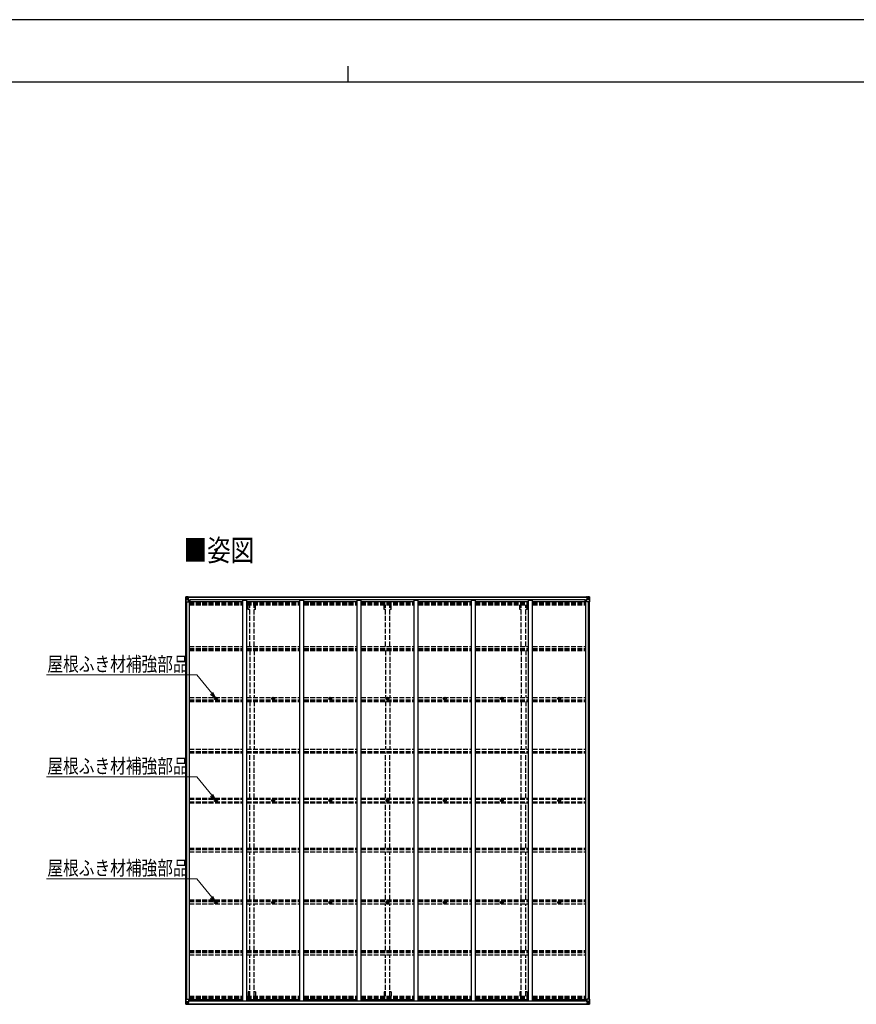
# Model space of a CAD drawing. Units: millimetres. Extents: x 0 to 33640, y 0 to 23760.
# Drawn here: x 12693 to 23167, y 11440 to 23760 of the extents above; entities that cross this region are included whole.
import ezdxf

# ---------------------------------------------------------------- set-up
doc = ezdxf.new("R2010")
doc.units = ezdxf.units.MM
doc.linetypes.add('YHIDDEN_1', pattern=[4, 3, -1])
for name, color, linetype, lineweight in [('USER1', 3, 'Continuous', 13), ('YKK_11', 7, 'Continuous', 30), ('YKK_13', 4, 'Continuous', 30), ('YKK_A1', 4, 'Continuous', 30), ('YKK_D', 6, 'Continuous', 13), ('YKK_ZWAK', 7, 'Continuous', 30)]:
    doc.layers.add(name, color=color, linetype=linetype, lineweight=lineweight)
doc.styles.add('text-b', font='extslim2.shx', dxfattribs={"width": 0.8, "bigfont": 'extfont2.shx'})

msp = doc.modelspace()

# ---------------------------------------------------------------- linework, layer by layer
at = {"layer": 'YKK_11'}
for p, q in [((14828, 16481), (14828, 16499)), ((19772, 16481), (19772, 16499)), ((14828, 11499), (14828, 11480)), ((19772, 11499), (19772, 11480))]:
    msp.add_line(p, q, dxfattribs=at)
at = {"layer": 'YKK_13'}
for p, q in [((14772, 16537), (14772, 16476)), ((14772, 16537), (14772, 16537)), ((14773, 16538), (14782, 16538)), ((14773, 16538), (14773, 16538)), ((14773, 16538), (14773, 16538)), ((14782, 16538), (14774, 16538)), ((14775, 16537), (14775, 16537)), ((14775, 16476), (14775, 16537)), ((14775, 16503), (14780, 16515)), ((14779, 16533), (14776, 16537)), ((14780, 16530), (14782, 16530)), ((14780, 16516), (14780, 16530)), ((14782, 16516), (14780, 16516)), ((14782, 16538), (14794, 16539)), ((14794, 16539), (14782, 16538)), ((14782, 16530), (14794, 16530)), ((14782, 16516), (14794, 16516)), ((14782, 16516), (14782, 16516)), ((14785, 16524), (14785, 16525)), ((14785, 16525), (14786, 16525)), ((14786, 16524), (14785, 16524)), ((14787, 16526), (14787, 16527)), ((14787, 16527), (14788, 16527)), ((14787, 16522), (14787, 16523)), ((14788, 16522), (14787, 16522)), ((14788, 16527), (14788, 16526)), ((14788, 16523), (14788, 16522)), ((14789, 16525), (14789, 16525)), ((14789, 16525), (14789, 16524)), ((14789, 16524), (14789, 16524)), ((14793, 16530), (14794, 16530)), ((14801, 16540), (14794, 16539)), ((14794, 16538), (14801, 16539)), ((14794, 16513), (14794, 16539)), ((14796, 16533), (14794, 16533)), ((14796, 16530), (14794, 16530)), ((14796, 16516), (14794, 16516)), ((14795, 16513), (14805, 16511)), ((14795, 16512), (14795, 16513)), ((14805, 16511), (14795, 16512)), ((14801, 16538), (14796, 16538)), ((14796, 16538), (14796, 16513)), ((14801, 16538), (14796, 16538)), ((14804, 16534), (14796, 16534)), ((14796, 16534), (14796, 16532)), ((14804, 16534), (14796, 16534)), ((14796, 16533), (14796, 16533)), ((14796, 16533), (14804, 16533)), ((14796, 16532), (14796, 16532)), ((14796, 16532), (14796, 16532)), ((14811, 16532), (14796, 16532)), ((14796, 16532), (14796, 16532)), ((14806, 16532), (14796, 16532)), ((14796, 16532), (14800, 16532)), ((14800, 16528), (14796, 16528)), ((14800, 16520), (14796, 16520)), ((14800, 16512), (14800, 16532)), ((14801, 16539), (14801, 16540)), ((14801, 16538), (14801, 16539)), ((14801, 16538), (14801, 16538)), ((14801, 16538), (14801, 16537)), ((14804, 16533), (14804, 16535)), ((14805, 16511), (14805, 16511)), ((14806, 16537), (14809, 16537)), ((14806, 16537), (14806, 16537)), ((14806, 16537), (14806, 16537)), ((14806, 16534), (14811, 16534)), ((14806, 16532), (14806, 16534)), ((14806, 16532), (14806, 16532)), ((14806, 16532), (14812, 16532)), ((14806, 16511), (14810, 16511)), ((14806, 16477), (14806, 16510)), ((14810, 16509), (14806, 16509)), ((14810, 16511), (14810, 16509)), ((14811, 16511), (14810, 16511)), ((14810, 16509), (14811, 16509)), ((14811, 16535), (14811, 16534)), ((14811, 16534), (14812, 16534)), ((14811, 16496), (14811, 16511)), ((14812, 16534), (14812, 16535)), ((14812, 16534), (14812, 16532)), ((14812, 16532), (14812, 16532)), ((19788, 16534), (19788, 16535)), ((19789, 16534), (19788, 16534)), ((19788, 16534), (19788, 16532)), ((19794, 16532), (19788, 16532)), ((19788, 16532), (19788, 16532)), ((19789, 16535), (19789, 16534)), ((19794, 16534), (19789, 16534)), ((19789, 16532), (19804, 16532)), ((19790, 16511), (19791, 16511)), ((19790, 16496), (19790, 16511)), ((19791, 16509), (19790, 16509)), ((19794, 16537), (19791, 16537)), ((19791, 16511), (19791, 16509)), ((19795, 16511), (19791, 16511)), ((19791, 16509), (19794, 16509)), ((19794, 16537), (19795, 16537)), ((19794, 16532), (19794, 16534)), ((19794, 16532), (19804, 16532)), ((19794, 16532), (19794, 16532)), ((19794, 16477), (19794, 16510)), ((19795, 16537), (19795, 16537)), ((19805, 16513), (19795, 16511)), ((19795, 16511), (19805, 16512)), ((19795, 16511), (19795, 16511)), ((19796, 16533), (19796, 16535)), ((19796, 16534), (19804, 16534)), ((19796, 16534), (19804, 16534)), ((19804, 16533), (19796, 16533)), ((19800, 16540), (19806, 16539)), ((19800, 16539), (19800, 16540)), ((19806, 16538), (19800, 16539)), ((19800, 16538), (19800, 16539)), ((19800, 16538), (19805, 16538)), ((19800, 16538), (19805, 16538)), ((19800, 16538), (19800, 16538)), ((19800, 16538), (19800, 16537)), ((19801, 16512), (19801, 16532)), ((19804, 16532), (19801, 16532)), ((19801, 16528), (19805, 16528)), ((19801, 16520), (19805, 16520)), ((19804, 16534), (19804, 16532)), ((19804, 16533), (19805, 16533)), ((19804, 16532), (19804, 16532)), ((19804, 16532), (19804, 16532)), ((19804, 16532), (19804, 16532)), ((19805, 16538), (19805, 16513)), ((19805, 16533), (19806, 16533)), ((19805, 16530), (19806, 16530)), ((19805, 16516), (19806, 16516)), ((19805, 16512), (19805, 16513)), ((19806, 16513), (19806, 16539)), ((19818, 16538), (19806, 16539)), ((19806, 16539), (19818, 16538)), ((19807, 16530), (19806, 16530)), ((19818, 16530), (19806, 16530)), ((19818, 16516), (19806, 16516)), ((19812, 16525), (19811, 16525)), ((19811, 16525), (19811, 16524)), ((19811, 16524), (19812, 16524)), ((19814, 16527), (19813, 16527)), ((19813, 16527), (19813, 16526)), ((19813, 16523), (19813, 16522)), ((19813, 16522), (19814, 16522)), ((19814, 16526), (19814, 16527)), ((19814, 16522), (19814, 16523)), ((19815, 16524), (19815, 16525)), ((19815, 16525), (19815, 16525)), ((19815, 16524), (19815, 16524)), ((19827, 16538), (19818, 16538)), ((19818, 16538), (19826, 16538)), ((19820, 16530), (19818, 16530)), ((19818, 16516), (19818, 16516)), ((19818, 16516), (19820, 16516)), ((19820, 16516), (19820, 16530)), ((19821, 16533), (19824, 16537)), ((19825, 16503), (19821, 16515)), ((19825, 16537), (19825, 16537)), ((19825, 16476), (19825, 16537)), ((19827, 16538), (19827, 16538)), ((19827, 16538), (19827, 16538)), ((19828, 16537), (19828, 16476)), ((19828, 16537), (19828, 16537)), ((14772, 16476), (14775, 16476)), ((14775, 16503), (14782, 16503)), ((14775, 16476), (14805, 16476)), ((14782, 16503), (14806, 16503)), ((14811, 16499), (14806, 16499)), ((19790, 16499), (19794, 16499)), ((19818, 16503), (19794, 16503)), ((19825, 16476), (19795, 16476)), ((19825, 16503), (19818, 16503)), ((19828, 16476), (19825, 16476)), ((15149, 15266), (15150, 15266)), ((15149, 15265), (15150, 15265)), ((15151, 15267), (15150, 15266)), ((15150, 15266), (15150, 15266)), ((15151, 15265), (15150, 15265)), ((15150, 15265), (15150, 15265)), ((15151, 15268), (15151, 15267)), ((15151, 15264), (15151, 15265)), ((15152, 15268), (15152, 15267)), ((15152, 15267), (15152, 15266)), ((15153, 15266), (15152, 15266)), ((15152, 15266), (15152, 15266)), ((15152, 15264), (15152, 15265)), ((15153, 15265), (15152, 15265)), ((15152, 15265), (15152, 15265)), ((15152, 15265), (15152, 15265)), ((15864, 15266), (15865, 15266)), ((15864, 15265), (15865, 15265)), ((15866, 15267), (15865, 15266)), ((15865, 15266), (15865, 15266)), ((15866, 15265), (15865, 15265)), ((15865, 15265), (15865, 15265)), ((15866, 15268), (15866, 15267)), ((15866, 15264), (15866, 15265)), ((15867, 15268), (15867, 15267)), ((15867, 15267), (15867, 15266)), ((15868, 15266), (15867, 15266)), ((15867, 15266), (15867, 15266)), ((15867, 15264), (15867, 15265)), ((15868, 15265), (15867, 15265)), ((15867, 15265), (15867, 15265)), ((15867, 15265), (15867, 15265)), ((16580, 15266), (16581, 15266)), ((16580, 15265), (16581, 15265)), ((16582, 15267), (16581, 15266)), ((16581, 15266), (16581, 15266)), ((16582, 15265), (16581, 15265)), ((16581, 15265), (16581, 15265)), ((16582, 15268), (16582, 15267)), ((16582, 15264), (16582, 15265)), ((16583, 15268), (16583, 15267)), ((16583, 15267), (16583, 15266)), ((16584, 15266), (16583, 15266)), ((16583, 15266), (16583, 15266)), ((16583, 15264), (16583, 15265)), ((16584, 15265), (16583, 15265)), ((16583, 15265), (16583, 15265)), ((16583, 15265), (16583, 15265)), ((17296, 15266), (17297, 15266)), ((17296, 15265), (17297, 15265)), ((17298, 15267), (17297, 15266)), ((17297, 15266), (17297, 15266)), ((17298, 15265), (17297, 15265)), ((17297, 15265), (17297, 15265)), ((17298, 15268), (17298, 15267)), ((17298, 15264), (17298, 15265)), ((17299, 15268), (17299, 15267)), ((17299, 15267), (17299, 15266)), ((17300, 15266), (17299, 15266)), ((17299, 15266), (17299, 15266)), ((17299, 15264), (17299, 15265)), ((17300, 15265), (17299, 15265)), ((17299, 15265), (17299, 15265)), ((17299, 15265), (17299, 15265)), ((18012, 15266), (18013, 15266)), ((18012, 15265), (18013, 15265)), ((18014, 15267), (18013, 15266)), ((18013, 15266), (18013, 15266)), ((18014, 15265), (18013, 15265)), ((18013, 15265), (18013, 15265)), ((18014, 15268), (18014, 15267)), ((18014, 15264), (18014, 15265)), ((18015, 15268), (18015, 15267)), ((18015, 15267), (18015, 15266)), ((18016, 15266), (18015, 15266)), ((18015, 15266), (18015, 15266)), ((18015, 15264), (18015, 15265)), ((18016, 15265), (18015, 15265)), ((18015, 15265), (18015, 15265)), ((18015, 15265), (18015, 15265)), ((18728, 15266), (18729, 15266)), ((18728, 15265), (18729, 15265)), ((18730, 15267), (18729, 15266)), ((18729, 15266), (18729, 15266)), ((18730, 15265), (18729, 15265)), ((18729, 15265), (18729, 15265)), ((18730, 15268), (18730, 15267)), ((18730, 15264), (18730, 15265)), ((18731, 15268), (18731, 15267)), ((18731, 15267), (18731, 15266)), ((18732, 15266), (18731, 15266)), ((18731, 15266), (18731, 15266)), ((18731, 15264), (18731, 15265)), ((18732, 15265), (18731, 15265)), ((18731, 15265), (18731, 15265)), ((18731, 15265), (18731, 15265)), ((19444, 15266), (19445, 15266)), ((19444, 15265), (19445, 15265)), ((19446, 15267), (19445, 15266)), ((19445, 15266), (19445, 15266)), ((19446, 15265), (19445, 15265)), ((19445, 15265), (19445, 15265)), ((19446, 15268), (19446, 15267)), ((19446, 15264), (19446, 15265)), ((19447, 15268), (19447, 15267)), ((19447, 15267), (19447, 15266)), ((19448, 15266), (19447, 15266)), ((19447, 15266), (19447, 15266)), ((19447, 15264), (19447, 15265)), ((19448, 15265), (19447, 15265)), ((19447, 15265), (19447, 15265)), ((19447, 15265), (19447, 15265)), ((15149, 13990), (15150, 13990)), ((15149, 13989), (15150, 13989)), ((15151, 13991), (15150, 13990)), ((15150, 13990), (15150, 13990)), ((15151, 13989), (15150, 13989)), ((15150, 13989), (15150, 13989)), ((15151, 13992), (15151, 13991)), ((15151, 13987), (15151, 13989)), ((15152, 13992), (15152, 13991)), ((15152, 13991), (15152, 13990)), ((15153, 13990), (15152, 13990)), ((15152, 13990), (15152, 13990)), ((15152, 13987), (15152, 13989)), ((15153, 13989), (15152, 13989)), ((15152, 13989), (15152, 13989)), ((15152, 13989), (15152, 13989)), ((15864, 13990), (15865, 13990)), ((15864, 13989), (15865, 13989)), ((15866, 13991), (15865, 13990)), ((15865, 13990), (15865, 13990)), ((15866, 13989), (15865, 13989)), ((15865, 13989), (15865, 13989)), ((15866, 13992), (15866, 13991)), ((15866, 13987), (15866, 13989)), ((15867, 13992), (15867, 13991)), ((15867, 13991), (15867, 13990)), ((15868, 13990), (15867, 13990)), ((15867, 13990), (15867, 13990)), ((15867, 13987), (15867, 13989)), ((15868, 13989), (15867, 13989)), ((15867, 13989), (15867, 13989)), ((15867, 13989), (15867, 13989)), ((16580, 13990), (16581, 13990)), ((16580, 13989), (16581, 13989)), ((16582, 13991), (16581, 13990)), ((16581, 13990), (16581, 13990)), ((16582, 13989), (16581, 13989)), ((16581, 13989), (16581, 13989)), ((16582, 13992), (16582, 13991)), ((16582, 13987), (16582, 13989)), ((16583, 13992), (16583, 13991)), ((16583, 13991), (16583, 13990)), ((16584, 13990), (16583, 13990)), ((16583, 13990), (16583, 13990)), ((16583, 13987), (16583, 13989)), ((16584, 13989), (16583, 13989)), ((16583, 13989), (16583, 13989)), ((16583, 13989), (16583, 13989)), ((17296, 13990), (17297, 13990)), ((17296, 13989), (17297, 13989)), ((17298, 13991), (17297, 13990)), ((17297, 13990), (17297, 13990)), ((17298, 13989), (17297, 13989)), ((17297, 13989), (17297, 13989)), ((17298, 13992), (17298, 13991)), ((17298, 13987), (17298, 13989)), ((17299, 13992), (17299, 13991)), ((17299, 13991), (17299, 13990)), ((17300, 13990), (17299, 13990)), ((17299, 13990), (17299, 13990)), ((17299, 13987), (17299, 13989)), ((17300, 13989), (17299, 13989)), ((17299, 13989), (17299, 13989)), ((17299, 13989), (17299, 13989)), ((18012, 13990), (18013, 13990)), ((18012, 13989), (18013, 13989)), ((18014, 13991), (18013, 13990)), ((18013, 13990), (18013, 13990)), ((18014, 13989), (18013, 13989)), ((18013, 13989), (18013, 13989)), ((18014, 13992), (18014, 13991)), ((18014, 13987), (18014, 13989)), ((18015, 13992), (18015, 13991)), ((18015, 13991), (18015, 13990)), ((18016, 13990), (18015, 13990)), ((18015, 13990), (18015, 13990)), ((18015, 13987), (18015, 13989)), ((18016, 13989), (18015, 13989)), ((18015, 13989), (18015, 13989)), ((18015, 13989), (18015, 13989)), ((18728, 13990), (18729, 13990)), ((18728, 13989), (18729, 13989)), ((18730, 13991), (18729, 13990)), ((18729, 13990), (18729, 13990)), ((18730, 13989), (18729, 13989)), ((18729, 13989), (18729, 13989)), ((18730, 13992), (18730, 13991)), ((18730, 13987), (18730, 13989)), ((18731, 13992), (18731, 13991)), ((18731, 13991), (18731, 13990)), ((18732, 13990), (18731, 13990)), ((18731, 13990), (18731, 13990)), ((18731, 13987), (18731, 13989)), ((18732, 13989), (18731, 13989)), ((18731, 13989), (18731, 13989)), ((18731, 13989), (18731, 13989)), ((19444, 13990), (19445, 13990)), ((19444, 13989), (19445, 13989)), ((19446, 13991), (19445, 13990)), ((19445, 13990), (19445, 13990)), ((19446, 13989), (19445, 13989)), ((19445, 13989), (19445, 13989)), ((19446, 13992), (19446, 13991)), ((19446, 13987), (19446, 13989)), ((19447, 13992), (19447, 13991)), ((19447, 13991), (19447, 13990)), ((19448, 13990), (19447, 13990)), ((19447, 13990), (19447, 13990)), ((19447, 13987), (19447, 13989)), ((19448, 13989), (19447, 13989)), ((19447, 13989), (19447, 13989)), ((19447, 13989), (19447, 13989)), ((15149, 12714), (15150, 12714)), ((15149, 12713), (15150, 12713)), ((15151, 12715), (15150, 12714)), ((15150, 12714), (15150, 12714)), ((15151, 12713), (15150, 12713)), ((15150, 12713), (15150, 12713)), ((15151, 12716), (15151, 12715)), ((15151, 12711), (15151, 12713)), ((15152, 12716), (15152, 12715)), ((15152, 12715), (15152, 12714)), ((15153, 12714), (15152, 12714)), ((15152, 12714), (15152, 12714)), ((15152, 12711), (15152, 12713)), ((15153, 12713), (15152, 12713)), ((15152, 12713), (15152, 12713)), ((15152, 12713), (15152, 12713)), ((15864, 12714), (15865, 12714)), ((15864, 12713), (15865, 12713)), ((15866, 12715), (15865, 12714)), ((15865, 12714), (15865, 12714)), ((15866, 12713), (15865, 12713)), ((15865, 12713), (15865, 12713)), ((15866, 12716), (15866, 12715)), ((15866, 12711), (15866, 12713)), ((15867, 12716), (15867, 12715)), ((15867, 12715), (15867, 12714)), ((15868, 12714), (15867, 12714)), ((15867, 12714), (15867, 12714)), ((15867, 12711), (15867, 12713)), ((15868, 12713), (15867, 12713)), ((15867, 12713), (15867, 12713)), ((15867, 12713), (15867, 12713)), ((16580, 12714), (16581, 12714)), ((16580, 12713), (16581, 12713)), ((16582, 12715), (16581, 12714)), ((16581, 12714), (16581, 12714)), ((16582, 12713), (16581, 12713)), ((16581, 12713), (16581, 12713)), ((16582, 12716), (16582, 12715)), ((16582, 12711), (16582, 12713)), ((16583, 12716), (16583, 12715)), ((16583, 12715), (16583, 12714)), ((16584, 12714), (16583, 12714)), ((16583, 12714), (16583, 12714)), ((16583, 12711), (16583, 12713)), ((16584, 12713), (16583, 12713)), ((16583, 12713), (16583, 12713)), ((16583, 12713), (16583, 12713)), ((17296, 12714), (17297, 12714)), ((17296, 12713), (17297, 12713)), ((17298, 12715), (17297, 12714)), ((17297, 12714), (17297, 12714)), ((17298, 12713), (17297, 12713)), ((17297, 12713), (17297, 12713)), ((17298, 12716), (17298, 12715)), ((17298, 12711), (17298, 12713)), ((17299, 12716), (17299, 12715)), ((17299, 12715), (17299, 12714)), ((17300, 12714), (17299, 12714)), ((17299, 12714), (17299, 12714)), ((17299, 12711), (17299, 12713)), ((17300, 12713), (17299, 12713)), ((17299, 12713), (17299, 12713)), ((17299, 12713), (17299, 12713)), ((18012, 12714), (18013, 12714)), ((18012, 12713), (18013, 12713)), ((18014, 12715), (18013, 12714)), ((18013, 12714), (18013, 12714)), ((18014, 12713), (18013, 12713)), ((18013, 12713), (18013, 12713)), ((18014, 12716), (18014, 12715)), ((18014, 12711), (18014, 12713)), ((18015, 12716), (18015, 12715)), ((18015, 12715), (18015, 12714)), ((18016, 12714), (18015, 12714)), ((18015, 12714), (18015, 12714)), ((18015, 12711), (18015, 12713)), ((18016, 12713), (18015, 12713)), ((18015, 12713), (18015, 12713)), ((18015, 12713), (18015, 12713)), ((18728, 12714), (18729, 12714)), ((18728, 12713), (18729, 12713)), ((18730, 12715), (18729, 12714)), ((18729, 12714), (18729, 12714)), ((18730, 12713), (18729, 12713)), ((18729, 12713), (18729, 12713)), ((18730, 12716), (18730, 12715)), ((18730, 12711), (18730, 12713)), ((18731, 12716), (18731, 12715)), ((18731, 12715), (18731, 12714)), ((18732, 12714), (18731, 12714)), ((18731, 12714), (18731, 12714)), ((18731, 12711), (18731, 12713)), ((18732, 12713), (18731, 12713)), ((18731, 12713), (18731, 12713)), ((18731, 12713), (18731, 12713)), ((19444, 12714), (19445, 12714)), ((19444, 12713), (19445, 12713)), ((19446, 12715), (19445, 12714)), ((19445, 12714), (19445, 12714)), ((19446, 12713), (19445, 12713)), ((19445, 12713), (19445, 12713)), ((19446, 12716), (19446, 12715)), ((19446, 12711), (19446, 12713)), ((19447, 12716), (19447, 12715)), ((19447, 12715), (19447, 12714)), ((19448, 12714), (19447, 12714)), ((19447, 12714), (19447, 12714)), ((19447, 12711), (19447, 12713)), ((19448, 12713), (19447, 12713)), ((19447, 12713), (19447, 12713)), ((19447, 12713), (19447, 12713)), ((14772, 11443), (14772, 11503)), ((14772, 11503), (14775, 11503)), ((14775, 11503), (14805, 11503)), ((14775, 11503), (14775, 11443)), ((14775, 11476), (14782, 11477)), ((14775, 11476), (14780, 11464)), ((14780, 11463), (14780, 11450)), ((14782, 11463), (14780, 11463)), ((14782, 11477), (14806, 11477)), ((14782, 11463), (14794, 11463)), ((14782, 11463), (14782, 11463)), ((14794, 11466), (14794, 11440)), ((14796, 11463), (14794, 11463)), ((14805, 11469), (14795, 11467)), ((14795, 11467), (14805, 11468)), ((14795, 11467), (14795, 11467)), ((14796, 11441), (14796, 11467)), ((14800, 11459), (14796, 11459)), ((14800, 11467), (14800, 11447)), ((14805, 11468), (14805, 11469)), ((14806, 11502), (14806, 11469)), ((14811, 11480), (14806, 11480)), ((14810, 11470), (14806, 11470)), ((14806, 11468), (14810, 11468)), ((14810, 11468), (14810, 11470)), ((14810, 11470), (14811, 11470)), ((14811, 11468), (14810, 11468)), ((14811, 11484), (14811, 11468)), ((19790, 11484), (19790, 11468)), ((19790, 11480), (19794, 11480)), ((19791, 11470), (19790, 11470)), ((19790, 11468), (19791, 11468)), ((19791, 11468), (19791, 11470)), ((19791, 11470), (19794, 11470)), ((19795, 11468), (19791, 11468)), ((19794, 11502), (19794, 11469)), ((19818, 11477), (19794, 11477)), ((19825, 11503), (19795, 11503)), ((19795, 11469), (19805, 11467)), ((19795, 11468), (19795, 11469)), ((19805, 11467), (19795, 11468)), ((19801, 11467), (19801, 11447)), ((19801, 11459), (19805, 11459)), ((19805, 11441), (19805, 11467)), ((19805, 11467), (19805, 11467)), ((19805, 11463), (19806, 11463)), ((19806, 11466), (19806, 11440)), ((19818, 11463), (19806, 11463)), ((19825, 11476), (19818, 11477)), ((19818, 11463), (19818, 11463)), ((19818, 11463), (19820, 11463)), ((19820, 11463), (19820, 11450)), ((19825, 11476), (19821, 11464)), ((19828, 11503), (19825, 11503)), ((19825, 11503), (19825, 11443)), ((19828, 11443), (19828, 11503)), ((14772, 11443), (14772, 11443)), ((14773, 11442), (14782, 11441)), ((14773, 11442), (14773, 11442)), ((14773, 11442), (14773, 11442)), ((14782, 11441), (14774, 11442)), ((14775, 11443), (14775, 11443)), ((14779, 11446), (14776, 11442)), ((14780, 11450), (14782, 11450)), ((14782, 11450), (14794, 11450)), ((14782, 11441), (14794, 11440)), ((14794, 11440), (14782, 11441)), ((14786, 11456), (14785, 11456)), ((14785, 11456), (14785, 11455)), ((14785, 11455), (14786, 11455)), ((14788, 11458), (14787, 11458)), ((14787, 11458), (14787, 11457)), ((14787, 11454), (14787, 11453)), ((14787, 11453), (14788, 11453)), ((14788, 11457), (14788, 11458)), ((14788, 11453), (14788, 11454)), ((14789, 11455), (14789, 11456)), ((14789, 11456), (14789, 11456)), ((14789, 11455), (14789, 11455)), ((14793, 11450), (14794, 11450)), ((14796, 11450), (14794, 11450)), ((14796, 11446), (14794, 11446)), ((14794, 11441), (14801, 11441)), ((14801, 11440), (14794, 11440)), ((14800, 11451), (14796, 11451)), ((14796, 11448), (14800, 11448)), ((14796, 11447), (14796, 11447)), ((14796, 11447), (14796, 11447)), ((14811, 11447), (14796, 11447)), ((14796, 11447), (14796, 11447)), ((14806, 11447), (14796, 11447)), ((14796, 11445), (14796, 11447)), ((14796, 11446), (14796, 11446)), ((14796, 11446), (14804, 11446)), ((14804, 11445), (14796, 11445)), ((14804, 11445), (14796, 11445)), ((14801, 11442), (14796, 11442)), ((14801, 11441), (14796, 11441)), ((14801, 11442), (14801, 11443)), ((14801, 11441), (14801, 11442)), ((14801, 11441), (14801, 11441)), ((14801, 11441), (14801, 11440)), ((14804, 11446), (14804, 11445)), ((14806, 11447), (14806, 11447)), ((14806, 11447), (14812, 11447)), ((14806, 11447), (14806, 11446)), ((14806, 11446), (14811, 11446)), ((14806, 11442), (14809, 11443)), ((14806, 11442), (14806, 11443)), ((14806, 11442), (14806, 11442)), ((14811, 11445), (14811, 11446)), ((14811, 11446), (14812, 11446)), ((14812, 11447), (14812, 11447)), ((14812, 11446), (14812, 11447)), ((14812, 11446), (14812, 11445)), ((19794, 11447), (19788, 11447)), ((19788, 11447), (19788, 11447)), ((19788, 11446), (19788, 11447)), ((19788, 11446), (19788, 11445)), ((19789, 11446), (19788, 11446)), ((19789, 11447), (19804, 11447)), ((19789, 11445), (19789, 11446)), ((19794, 11446), (19789, 11446)), ((19794, 11442), (19791, 11443)), ((19794, 11447), (19804, 11447)), ((19794, 11447), (19794, 11447)), ((19794, 11447), (19794, 11446)), ((19794, 11442), (19795, 11442)), ((19795, 11442), (19795, 11443)), ((19804, 11446), (19796, 11446)), ((19796, 11446), (19796, 11445)), ((19796, 11445), (19804, 11445)), ((19796, 11445), (19804, 11445)), ((19800, 11442), (19800, 11443)), ((19800, 11442), (19805, 11442)), ((19800, 11441), (19800, 11442)), ((19806, 11441), (19800, 11441)), ((19800, 11441), (19800, 11441)), ((19800, 11441), (19805, 11441)), ((19800, 11441), (19800, 11440)), ((19800, 11440), (19806, 11440)), ((19801, 11451), (19805, 11451)), ((19804, 11448), (19801, 11448)), ((19804, 11447), (19804, 11447)), ((19804, 11447), (19804, 11447)), ((19804, 11447), (19804, 11447)), ((19804, 11445), (19804, 11447)), ((19804, 11446), (19805, 11446)), ((19805, 11450), (19806, 11450)), ((19805, 11446), (19806, 11446)), ((19807, 11450), (19806, 11450)), ((19818, 11450), (19806, 11450)), ((19818, 11441), (19806, 11440)), ((19806, 11440), (19818, 11441)), ((19811, 11455), (19811, 11456)), ((19811, 11456), (19812, 11456)), ((19812, 11455), (19811, 11455)), ((19813, 11458), (19814, 11458)), ((19813, 11457), (19813, 11458)), ((19813, 11453), (19813, 11454)), ((19814, 11453), (19813, 11453)), ((19814, 11458), (19814, 11457)), ((19814, 11454), (19814, 11453)), ((19815, 11456), (19815, 11456)), ((19815, 11456), (19815, 11455)), ((19815, 11455), (19815, 11455)), ((19820, 11450), (19818, 11450)), ((19827, 11442), (19818, 11441)), ((19818, 11441), (19826, 11442)), ((19821, 11446), (19824, 11442)), ((19825, 11443), (19825, 11443)), ((19827, 11442), (19827, 11442)), ((19827, 11442), (19827, 11442)), ((19828, 11443), (19828, 11443))]:
    msp.add_line(p, q, dxfattribs=at)
for centre, radius in [((14787, 16524), 5.3), ((19813, 16524), 5.3), ((15151, 15266), 17), ((15866, 15266), 17), ((16582, 15266), 17), ((17298, 15266), 17), ((18014, 15266), 17), ((18730, 15266), 17), ((19446, 15266), 17), ((15151, 15266), 4), ((15866, 15266), 4), ((16582, 15266), 4), ((17298, 15266), 4), ((18014, 15266), 4), ((18730, 15266), 4), ((19446, 15266), 4), ((15151, 13990), 17), ((15151, 13990), 4), ((15866, 13990), 17), ((15866, 13990), 4), ((16582, 13990), 17), ((16582, 13990), 4), ((17298, 13990), 17), ((17298, 13990), 4), ((18014, 13990), 17), ((18014, 13990), 4), ((18730, 13990), 17), ((18730, 13990), 4), ((19446, 13990), 17), ((19446, 13990), 4), ((15151, 12714), 17), ((15151, 12714), 4), ((15866, 12714), 17), ((15866, 12714), 4), ((16582, 12714), 17), ((16582, 12714), 4), ((17298, 12714), 17), ((17298, 12714), 4), ((18014, 12714), 17), ((18014, 12714), 4), ((18730, 12714), 17), ((18730, 12714), 4), ((19446, 12714), 17), ((19446, 12714), 4), ((14787, 11455), 5.3), ((19813, 11455), 5.3)]:
    msp.add_circle(centre, radius, dxfattribs=at)
for centre, radius, start, end in [((14773, 16537), 0.999, 93.4424, 179.9508), ((14773, 16537), 1, 93.5002, 180.0008), ((14773, 16537), 0.999, 93.4424, 179.9508), ((14774, 16550), 12.7, 269.2447, 275.1031), ((14776, 16537), 1.28, 131.1783, 182.459), ((14786, 16526), 0.96, 270, 0), ((14786, 16523), 0.96, 0, 90), ((14789, 16526), 0.96, 180, 270), ((14789, 16523), 0.96, 90, 180), ((14795, 16514), 0.937, 182.3221, 263.2677), ((14795, 16513), 0.937, 182.3221, 263.2677), ((14796, 16535), 0.5, 180.0011, 270.0011), ((14796, 16535), 0.5, 179.998, 269.9969), ((14796, 16531), 0.513, 91.8803, 181.0471), ((14796, 16532), 0.5, 90.529, 180.0446), ((14805, 16510), 0.937, 2.3221, 83.2677), ((14805, 16510), 0.937, 2.3221, 83.2677), ((14811, 16540), 7.69, 268.97, 276.4343), ((19789, 16540), 7.69, 263.5657, 271.03), ((19795, 16510), 0.937, 96.7323, 177.6779), ((19795, 16510), 0.937, 96.7323, 177.6779), ((19804, 16535), 0.5, 269.9989, 359.9989), ((19804, 16535), 0.5, 270.0031, 0.002), ((19804, 16531), 0.513, 358.9529, 88.1197), ((19804, 16532), 0.5, 359.9554, 89.471), ((19805, 16514), 0.937, 276.7323, 357.6779), ((19805, 16513), 0.937, 276.7323, 357.6779), ((19812, 16526), 0.96, 270, 0), ((19812, 16523), 0.96, 0, 90), ((19815, 16526), 0.96, 180, 270), ((19815, 16523), 0.96, 90, 180), ((19824, 16537), 1.28, 357.541, 48.8217), ((19826, 16550), 12.7, 264.8969, 270.7553), ((19827, 16537), 0.999, 0.0492, 86.5576), ((19827, 16537), 1, 359.9992, 86.4998), ((19827, 16537), 0.999, 0.0492, 86.5576), ((14805, 16477), 1, 270, 0), ((19795, 16477), 1, 180, 270), ((15151, 15266), 2.3, 167.4441, 192.5559), ((15151, 15266), 2.3, 77.4441, 102.5559), ((15151, 15266), 2.3, 257.4441, 282.5559), ((15151, 15266), 2.3, 347.4441, 12.5559), ((15866, 15266), 2.3, 167.4441, 192.5559), ((15866, 15266), 2.3, 77.4441, 102.5559), ((15866, 15266), 2.3, 257.4441, 282.5559), ((15866, 15266), 2.3, 347.4441, 12.5559), ((16582, 15266), 2.3, 167.4441, 192.5559), ((16582, 15266), 2.3, 77.4441, 102.5559), ((16582, 15266), 2.3, 257.4441, 282.5559), ((16582, 15266), 2.3, 347.4441, 12.5559), ((17298, 15266), 2.3, 167.4441, 192.5559), ((17298, 15266), 2.3, 77.4441, 102.5559), ((17298, 15266), 2.3, 257.4441, 282.5559), ((17298, 15266), 2.3, 347.4441, 12.5559), ((18014, 15266), 2.3, 167.4441, 192.5559), ((18014, 15266), 2.3, 77.4441, 102.5559), ((18014, 15266), 2.3, 257.4441, 282.5559), ((18014, 15266), 2.3, 347.4441, 12.5559), ((18730, 15266), 2.3, 167.4441, 192.5559), ((18730, 15266), 2.3, 77.4441, 102.5559), ((18730, 15266), 2.3, 257.4441, 282.5559), ((18730, 15266), 2.3, 347.4441, 12.5559), ((19446, 15266), 2.3, 167.4441, 192.5559), ((19446, 15266), 2.3, 77.4441, 102.5559), ((19446, 15266), 2.3, 257.4441, 282.5559), ((19446, 15266), 2.3, 347.4441, 12.5559), ((15151, 13990), 2.3, 167.4441, 192.5559), ((15151, 13990), 2.3, 77.4441, 102.5559), ((15151, 13990), 2.3, 257.4441, 282.5559), ((15151, 13990), 2.3, 347.4441, 12.5559), ((15866, 13990), 2.3, 167.4441, 192.5559), ((15866, 13990), 2.3, 77.4441, 102.5559), ((15866, 13990), 2.3, 257.4441, 282.5559), ((15866, 13990), 2.3, 347.4441, 12.5559), ((16582, 13990), 2.3, 167.4441, 192.5559), ((16582, 13990), 2.3, 77.4441, 102.5559), ((16582, 13990), 2.3, 257.4441, 282.5559), ((16582, 13990), 2.3, 347.4441, 12.5559), ((17298, 13990), 2.3, 167.4441, 192.5559), ((17298, 13990), 2.3, 77.4441, 102.5559), ((17298, 13990), 2.3, 257.4441, 282.5559), ((17298, 13990), 2.3, 347.4441, 12.5559), ((18014, 13990), 2.3, 167.4441, 192.5559), ((18014, 13990), 2.3, 77.4441, 102.5559), ((18014, 13990), 2.3, 257.4441, 282.5559), ((18014, 13990), 2.3, 347.4441, 12.5559), ((18730, 13990), 2.3, 167.4441, 192.5559), ((18730, 13990), 2.3, 77.4441, 102.5559), ((18730, 13990), 2.3, 257.4441, 282.5559), ((18730, 13990), 2.3, 347.4441, 12.5559), ((19446, 13990), 2.3, 167.4441, 192.5559), ((19446, 13990), 2.3, 77.4441, 102.5559), ((19446, 13990), 2.3, 257.4441, 282.5559), ((19446, 13990), 2.3, 347.4441, 12.5559), ((15151, 12714), 2.3, 167.4441, 192.5559), ((15151, 12714), 2.3, 77.4441, 102.5559), ((15151, 12714), 2.3, 257.4441, 282.5559), ((15151, 12714), 2.3, 347.4441, 12.5559), ((15866, 12714), 2.3, 167.4441, 192.5559), ((15866, 12714), 2.3, 77.4441, 102.5559), ((15866, 12714), 2.3, 257.4441, 282.5559), ((15866, 12714), 2.3, 347.4441, 12.5559), ((16582, 12714), 2.3, 167.4441, 192.5559), ((16582, 12714), 2.3, 77.4441, 102.5559), ((16582, 12714), 2.3, 257.4441, 282.5559), ((16582, 12714), 2.3, 347.4441, 12.5559), ((17298, 12714), 2.3, 167.4441, 192.5559), ((17298, 12714), 2.3, 77.4441, 102.5559), ((17298, 12714), 2.3, 257.4441, 282.5559), ((17298, 12714), 2.3, 347.4441, 12.5559), ((18014, 12714), 2.3, 167.4441, 192.5559), ((18014, 12714), 2.3, 77.4441, 102.5559), ((18014, 12714), 2.3, 257.4441, 282.5559), ((18014, 12714), 2.3, 347.4441, 12.5559), ((18730, 12714), 2.3, 167.4441, 192.5559), ((18730, 12714), 2.3, 77.4441, 102.5559), ((18730, 12714), 2.3, 257.4441, 282.5559), ((18730, 12714), 2.3, 347.4441, 12.5559), ((19446, 12714), 2.3, 167.4441, 192.5559), ((19446, 12714), 2.3, 77.4441, 102.5559), ((19446, 12714), 2.3, 257.4441, 282.5559), ((19446, 12714), 2.3, 347.4441, 12.5559), ((14795, 11466), 0.937, 96.7323, 177.6779), ((14795, 11466), 0.937, 96.7323, 177.6779), ((14805, 11502), 1, 0, 90), ((14805, 11470), 0.937, 276.7323, 357.6779), ((14805, 11469), 0.937, 276.7323, 357.6779), ((19795, 11502), 1, 90, 180), ((19795, 11470), 0.937, 182.3221, 263.2677), ((19795, 11469), 0.937, 182.3221, 263.2677), ((19805, 11466), 0.937, 2.3221, 83.2677), ((19805, 11466), 0.937, 2.3221, 83.2677), ((14773, 11443), 0.999, 180.0492, 266.5576), ((14773, 11443), 1, 179.9992, 266.4998), ((14773, 11443), 0.999, 180.0492, 266.5576), ((14774, 11429), 12.7, 84.8969, 90.7553), ((14776, 11443), 1.28, 177.541, 228.8217), ((14786, 11457), 0.96, 270, 0), ((14786, 11454), 0.96, 0, 90), ((14789, 11457), 0.96, 180, 270), ((14789, 11454), 0.96, 90, 180), ((14796, 11448), 0.513, 178.9529, 268.1197), ((14796, 11448), 0.5, 179.9554, 269.471), ((14796, 11445), 0.5, 89.9989, 179.9989), ((14796, 11445), 0.5, 90.0031, 180.002), ((14811, 11440), 7.69, 83.5657, 91.03), ((19789, 11440), 7.69, 88.97, 96.4343), ((19804, 11448), 0.513, 271.8803, 1.0471), ((19804, 11448), 0.5, 270.529, 0.0446), ((19804, 11445), 0.5, 0.0011, 90.0011), ((19804, 11445), 0.5, 359.998, 89.9969), ((19812, 11457), 0.96, 270, 0), ((19812, 11454), 0.96, 0, 90), ((19815, 11457), 0.96, 180, 270), ((19815, 11454), 0.96, 90, 180), ((19824, 11443), 1.28, 311.1783, 2.459), ((19826, 11429), 12.7, 89.2447, 95.1031), ((19827, 11443), 0.999, 273.4424, 359.9508), ((19827, 11443), 1, 273.5002, 0.0008), ((19827, 11443), 0.999, 273.4424, 359.9508)]:
    msp.add_arc(centre, radius, start, end, dxfattribs=at)
at = {"layer": 'YKK_13', "extrusion": (0, 0, -1)}
for centre, major_axis, ratio, start_param, end_param in [((14775, 16538), (2, 0.12), 0.060933, 2.071256, 3.14534), ((14974, 16550), (201, 12), 0.060933, 3.14534, 3.145839), ((14775, 16535), (-0.02, 3), 0.466854, 0.125683, 0.759696), ((14777, 16530), (0.03, 5), 0.573921, 0.767272, 1.551125), ((14778, 16516), (0, 3), 0.468246, 1.577288, 2.012794), ((14700, 16530), (81.7, 0), 0.061163, 6.282413, 6.283185), ((14776, 16505), (0.85, 2.32), 0.403757, 3.00878, 3.974439), ((19822, 11463), (0, -3), 0.468246, 1.577288, 2.012794), ((19824, 11474), (-0.85, -2.32), 0.403757, 3.00878, 3.974439), ((19900, 11450), (-81.7, 0), 0.061163, 6.282413, 6.283185), ((19823, 11450), (-0.03, -5), 0.573921, 0.767272, 1.551125), ((19825, 11445), (0.02, -3), 0.466854, 0.125683, 0.759696), ((19825, 11441), (-2, -0.12), 0.060933, 2.071256, 3.14534), ((19626, 11429), (-201, -12), 0.060933, 3.14534, 3.145839)]:
    msp.add_ellipse(centre, major_axis=major_axis, ratio=ratio, start_param=start_param, end_param=end_param, dxfattribs=at)
at = {"layer": 'YKK_13'}
for centre, major_axis, ratio, start_param, end_param in [((19900, 16530), (-81.7, 0), 0.061163, 6.282413, 6.283185), ((19823, 16530), (-0.03, 5), 0.573921, 0.767272, 1.551125), ((19822, 16516), (0, 3), 0.468246, 1.577288, 2.012794), ((19825, 16535), (0.02, 3), 0.466854, 0.125683, 0.759696), ((19825, 16538), (-2, 0.12), 0.060933, 2.071256, 3.14534), ((19626, 16550), (-201, 12), 0.060933, 3.14534, 3.145839), ((19824, 16505), (-0.85, 2.32), 0.403757, 3.00878, 3.974439), ((14776, 11474), (0.85, -2.32), 0.403757, 3.00878, 3.974439), ((14778, 11463), (0, -3), 0.468246, 1.577288, 2.012794), ((14775, 11441), (2, -0.12), 0.060933, 2.071256, 3.14534), ((14974, 11429), (201, -12), 0.060933, 3.14534, 3.145839), ((14775, 11445), (-0.02, -3), 0.466854, 0.125683, 0.759696), ((14777, 11450), (0.03, -5), 0.573921, 0.767272, 1.551125), ((14700, 11450), (81.7, 0), 0.061163, 6.282413, 6.283185)]:
    msp.add_ellipse(centre, major_axis=major_axis, ratio=ratio, start_param=start_param, end_param=end_param, dxfattribs=at)
at = {"layer": 'YKK_A1'}
for p, q in [((14796, 16537), (19805, 16537)), ((14796, 16535), (19805, 16535)), ((14774, 11503), (14774, 16476)), ((14784, 11503), (14784, 16476)), ((14819, 16496), (14806, 16496)), ((14819, 11484), (14819, 16496)), ((14819, 16481), (15485, 16481)), ((19772, 16499), (14828, 16499)), ((15485, 11484), (15485, 16496)), ((15485, 16496), (15535, 16496)), ((15535, 11484), (15535, 16496)), ((15535, 16481), (16201, 16481)), ((16201, 11484), (16201, 16496)), ((16201, 16496), (16251, 16496)), ((16251, 11484), (16251, 16496)), ((16251, 16481), (16917, 16481)), ((16917, 11484), (16917, 16496)), ((16917, 16496), (16967, 16496)), ((16967, 11484), (16967, 16496)), ((16967, 16481), (17633, 16481)), ((17633, 11484), (17633, 16496)), ((17633, 16496), (17683, 16496)), ((17683, 11484), (17683, 16496)), ((17683, 16481), (18349, 16481)), ((18349, 11484), (18349, 16496)), ((18349, 16496), (18399, 16496)), ((18399, 11484), (18399, 16496)), ((18399, 16481), (19065, 16481)), ((19065, 11484), (19065, 16496)), ((19065, 16496), (19115, 16496)), ((19115, 11484), (19115, 16496)), ((19115, 16481), (19781, 16481)), ((19781, 11484), (19781, 16496)), ((19794, 16496), (19781, 16496)), ((19816, 11503), (19816, 16476)), ((19826, 11503), (19826, 16476)), ((14819, 11484), (14806, 11484)), ((14819, 11499), (15485, 11499)), ((19772, 11480), (14828, 11480)), ((15485, 11484), (15535, 11484)), ((15535, 11499), (16201, 11499)), ((16201, 11484), (16251, 11484)), ((16251, 11499), (16917, 11499)), ((16917, 11484), (16967, 11484)), ((16967, 11499), (17633, 11499)), ((17633, 11484), (17683, 11484)), ((17683, 11499), (18349, 11499)), ((18349, 11484), (18399, 11484)), ((18399, 11499), (19065, 11499)), ((19065, 11484), (19115, 11484)), ((19115, 11499), (19781, 11499)), ((19794, 11484), (19781, 11484)), ((14796, 11445), (19805, 11445)), ((14796, 11443), (19805, 11443))]:
    msp.add_line(p, q, dxfattribs=at)
at = {"layer": 'YKK_A1', "linetype": 'YHIDDEN_1', "ltscale": 20}
for p, q in [((14819, 16465), (15485, 16465)), ((14819, 16461), (15485, 16461)), ((14819, 16450), (15485, 16450)), ((14819, 16437), (15485, 16437)), ((15535, 16465), (16201, 16465)), ((15535, 16461), (16201, 16461)), ((15535, 16450), (16201, 16450)), ((15535, 16437), (16201, 16437)), ((15555, 16382), (15555, 16437)), ((15573, 15919), (15573, 16437)), ((15628, 15919), (15628, 16437)), ((15645, 16382), (15645, 16437)), ((16251, 16465), (16917, 16465)), ((16251, 16461), (16917, 16461)), ((16251, 16450), (16917, 16450)), ((16251, 16437), (16917, 16437)), ((16967, 16465), (17633, 16465)), ((16967, 16461), (17633, 16461)), ((16967, 16450), (17633, 16450)), ((16967, 16437), (17633, 16437)), ((17255, 16382), (17255, 16437)), ((17273, 15919), (17273, 16437)), ((17328, 15919), (17328, 16437)), ((17345, 16382), (17345, 16437)), ((17683, 16465), (18349, 16465)), ((17683, 16461), (18349, 16461)), ((17683, 16450), (18349, 16450)), ((17683, 16437), (18349, 16437)), ((18399, 16465), (19065, 16465)), ((18399, 16461), (19065, 16461)), ((18399, 16450), (19065, 16450)), ((18399, 16437), (19065, 16437)), ((18955, 16382), (18955, 16437)), ((18973, 15919), (18973, 16437)), ((19028, 15919), (19028, 16437)), ((19045, 16382), (19045, 16437)), ((19115, 16465), (19781, 16465)), ((19115, 16461), (19781, 16461)), ((19115, 16450), (19781, 16450)), ((19115, 16437), (19781, 16437)), ((15573, 16382), (15555, 16382)), ((15645, 16382), (15628, 16382)), ((17273, 16382), (17255, 16382)), ((17345, 16382), (17328, 16382)), ((18973, 16382), (18955, 16382)), ((19045, 16382), (19028, 16382)), ((14819, 15919), (15485, 15919)), ((15535, 15919), (16201, 15919)), ((16251, 15919), (16917, 15919)), ((16967, 15919), (17633, 15919)), ((17683, 15919), (18349, 15919)), ((18399, 15919), (19065, 15919)), ((19115, 15919), (19781, 15919)), ((14819, 15890), (15485, 15890)), ((14819, 15880), (15485, 15880)), ((14819, 15867), (15485, 15867)), ((15535, 15890), (16201, 15890)), ((15535, 15880), (16201, 15880)), ((15535, 15867), (16201, 15867)), ((15573, 15867), (15573, 15280)), ((15628, 15867), (15628, 15280)), ((16251, 15890), (16917, 15890)), ((16251, 15880), (16917, 15880)), ((16251, 15867), (16917, 15867)), ((16967, 15890), (17633, 15890)), ((16967, 15880), (17633, 15880)), ((16967, 15867), (17633, 15867)), ((17273, 15867), (17273, 15280)), ((17328, 15867), (17328, 15280)), ((17683, 15890), (18349, 15890)), ((17683, 15880), (18349, 15880)), ((17683, 15867), (18349, 15867)), ((18399, 15890), (19065, 15890)), ((18399, 15880), (19065, 15880)), ((18399, 15867), (19065, 15867)), ((18973, 15867), (18973, 15280)), ((19028, 15867), (19028, 15280)), ((19115, 15890), (19781, 15890)), ((19115, 15880), (19781, 15880)), ((19115, 15867), (19781, 15867)), ((14819, 15280), (15485, 15280)), ((15535, 15280), (16201, 15280)), ((16251, 15280), (16917, 15280)), ((16967, 15280), (17633, 15280)), ((17683, 15280), (18349, 15280)), ((18399, 15280), (19065, 15280)), ((19115, 15280), (19781, 15280)), ((14819, 15251), (15485, 15251)), ((14819, 15243), (15485, 15243)), ((14819, 15230), (15485, 15230)), ((15535, 15251), (16201, 15251)), ((15535, 15243), (16201, 15243)), ((15535, 15230), (16201, 15230)), ((15573, 15230), (15573, 14632)), ((15628, 15230), (15628, 14632)), ((16251, 15251), (16917, 15251)), ((16251, 15243), (16917, 15243)), ((16251, 15230), (16917, 15230)), ((16967, 15251), (17633, 15251)), ((16967, 15243), (17633, 15243)), ((16967, 15230), (17633, 15230)), ((17273, 15230), (17273, 14632)), ((17328, 15230), (17328, 14632)), ((17683, 15251), (18349, 15251)), ((17683, 15243), (18349, 15243)), ((17683, 15230), (18349, 15230)), ((18399, 15251), (19065, 15251)), ((18399, 15243), (19065, 15243)), ((18399, 15230), (19065, 15230)), ((18973, 15230), (18973, 14632)), ((19028, 15230), (19028, 14632)), ((19115, 15251), (19781, 15251)), ((19115, 15243), (19781, 15243)), ((19115, 15230), (19781, 15230)), ((14819, 14632), (15485, 14632)), ((14819, 14602), (15485, 14602)), ((14819, 14598), (15485, 14598)), ((14819, 14585), (15485, 14585)), ((15535, 14632), (16201, 14632)), ((15535, 14602), (16201, 14602)), ((15535, 14598), (16201, 14598)), ((15535, 14585), (16201, 14585)), ((15573, 14018), (15573, 14585)), ((15628, 14018), (15628, 14585)), ((16251, 14632), (16917, 14632)), ((16251, 14602), (16917, 14602)), ((16251, 14598), (16917, 14598)), ((16251, 14585), (16917, 14585)), ((16967, 14632), (17633, 14632)), ((16967, 14602), (17633, 14602)), ((16967, 14598), (17633, 14598)), ((16967, 14585), (17633, 14585)), ((17273, 14018), (17273, 14585)), ((17328, 14018), (17328, 14585)), ((17683, 14632), (18349, 14632)), ((17683, 14602), (18349, 14602)), ((17683, 14598), (18349, 14598)), ((17683, 14585), (18349, 14585)), ((18399, 14632), (19065, 14632)), ((18399, 14602), (19065, 14602)), ((18399, 14598), (19065, 14598)), ((18399, 14585), (19065, 14585)), ((18973, 14018), (18973, 14585)), ((19028, 14018), (19028, 14585)), ((19115, 14632), (19781, 14632)), ((19115, 14602), (19781, 14602)), ((19115, 14598), (19781, 14598)), ((19115, 14585), (19781, 14585)), ((14819, 14018), (15485, 14018)), ((14819, 14005), (15485, 14005)), ((14819, 13975), (15485, 13975)), ((14819, 13962), (15485, 13962)), ((15535, 14018), (16201, 14018)), ((15535, 14005), (16201, 14005)), ((15535, 13975), (16201, 13975)), ((15535, 13962), (16201, 13962)), ((15573, 13394), (15573, 13962)), ((15628, 13394), (15628, 13962)), ((16251, 14018), (16917, 14018)), ((16251, 14005), (16917, 14005)), ((16251, 13975), (16917, 13975)), ((16251, 13962), (16917, 13962)), ((16967, 14018), (17633, 14018)), ((16967, 14005), (17633, 14005)), ((16967, 13975), (17633, 13975)), ((16967, 13962), (17633, 13962)), ((17273, 13394), (17273, 13962)), ((17328, 13394), (17328, 13962)), ((17683, 14018), (18349, 14018)), ((17683, 14005), (18349, 14005)), ((17683, 13975), (18349, 13975)), ((17683, 13962), (18349, 13962)), ((18399, 14018), (19065, 14018)), ((18399, 14005), (19065, 14005)), ((18399, 13975), (19065, 13975)), ((18399, 13962), (19065, 13962)), ((18973, 13394), (18973, 13962)), ((19028, 13394), (19028, 13962)), ((19115, 14018), (19781, 14018)), ((19115, 14005), (19781, 14005)), ((19115, 13975), (19781, 13975)), ((19115, 13962), (19781, 13962)), ((14819, 13394), (15485, 13394)), ((14819, 13381), (15485, 13381)), ((14819, 13377), (15485, 13377)), ((14819, 13348), (15485, 13348)), ((15535, 13394), (16201, 13394)), ((15535, 13381), (16201, 13381)), ((15535, 13377), (16201, 13377)), ((15535, 13348), (16201, 13348)), ((15573, 12749), (15573, 13348)), ((15628, 12749), (15628, 13348)), ((16251, 13394), (16917, 13394)), ((16251, 13381), (16917, 13381)), ((16251, 13377), (16917, 13377)), ((16251, 13348), (16917, 13348)), ((16967, 13394), (17633, 13394)), ((16967, 13381), (17633, 13381)), ((16967, 13377), (17633, 13377)), ((16967, 13348), (17633, 13348)), ((17273, 12749), (17273, 13348)), ((17328, 12749), (17328, 13348)), ((17683, 13394), (18349, 13394)), ((17683, 13381), (18349, 13381)), ((17683, 13377), (18349, 13377)), ((17683, 13348), (18349, 13348)), ((18399, 13394), (19065, 13394)), ((18399, 13381), (19065, 13381)), ((18399, 13377), (19065, 13377)), ((18399, 13348), (19065, 13348)), ((18973, 12749), (18973, 13348)), ((19028, 12749), (19028, 13348)), ((19115, 13394), (19781, 13394)), ((19115, 13381), (19781, 13381)), ((19115, 13377), (19781, 13377)), ((19115, 13348), (19781, 13348)), ((14819, 12749), (15485, 12749)), ((14819, 12736), (15485, 12736)), ((14819, 12728), (15485, 12728)), ((14819, 12699), (15485, 12699)), ((15535, 12749), (16201, 12749)), ((15535, 12736), (16201, 12736)), ((15535, 12728), (16201, 12728)), ((15535, 12699), (16201, 12699)), ((15573, 12112), (15573, 12699)), ((15628, 12112), (15628, 12699)), ((16251, 12749), (16917, 12749)), ((16251, 12736), (16917, 12736)), ((16251, 12728), (16917, 12728)), ((16251, 12699), (16917, 12699)), ((16967, 12749), (17633, 12749)), ((16967, 12736), (17633, 12736)), ((16967, 12728), (17633, 12728)), ((16967, 12699), (17633, 12699)), ((17273, 12112), (17273, 12699)), ((17328, 12112), (17328, 12699)), ((17683, 12749), (18349, 12749)), ((17683, 12736), (18349, 12736)), ((17683, 12728), (18349, 12728)), ((17683, 12699), (18349, 12699)), ((18399, 12749), (19065, 12749)), ((18399, 12736), (19065, 12736)), ((18399, 12728), (19065, 12728)), ((18399, 12699), (19065, 12699)), ((18973, 12112), (18973, 12699)), ((19028, 12112), (19028, 12699)), ((19115, 12749), (19781, 12749)), ((19115, 12736), (19781, 12736)), ((19115, 12728), (19781, 12728)), ((19115, 12699), (19781, 12699)), ((14819, 12112), (15485, 12112)), ((14819, 12099), (15485, 12099)), ((14819, 12089), (15485, 12089)), ((15535, 12112), (16201, 12112)), ((15535, 12099), (16201, 12099)), ((15535, 12089), (16201, 12089)), ((16251, 12112), (16917, 12112)), ((16251, 12099), (16917, 12099)), ((16251, 12089), (16917, 12089)), ((16967, 12112), (17633, 12112)), ((16967, 12099), (17633, 12099)), ((16967, 12089), (17633, 12089)), ((17683, 12112), (18349, 12112)), ((17683, 12099), (18349, 12099)), ((17683, 12089), (18349, 12089)), ((18399, 12112), (19065, 12112)), ((18399, 12099), (19065, 12099)), ((18399, 12089), (19065, 12089)), ((19115, 12112), (19781, 12112)), ((19115, 12099), (19781, 12099)), ((19115, 12089), (19781, 12089)), ((14819, 12060), (15485, 12060)), ((15535, 12060), (16201, 12060)), ((15573, 11543), (15573, 12060)), ((15628, 11543), (15628, 12060)), ((16251, 12060), (16917, 12060)), ((16967, 12060), (17633, 12060)), ((17273, 11543), (17273, 12060)), ((17328, 11543), (17328, 12060)), ((17683, 12060), (18349, 12060)), ((18399, 12060), (19065, 12060)), ((18973, 11543), (18973, 12060)), ((19028, 11543), (19028, 12060)), ((19115, 12060), (19781, 12060)), ((15573, 11597), (15555, 11597)), ((15555, 11597), (15555, 11543)), ((15645, 11597), (15628, 11597)), ((15645, 11597), (15645, 11543)), ((17273, 11597), (17255, 11597)), ((17255, 11597), (17255, 11543)), ((17345, 11597), (17328, 11597)), ((17345, 11597), (17345, 11543)), ((18973, 11597), (18955, 11597)), ((18955, 11597), (18955, 11543)), ((19045, 11597), (19028, 11597)), ((19045, 11597), (19045, 11543)), ((14819, 11543), (15485, 11543)), ((14819, 11530), (15485, 11530)), ((14819, 11518), (15485, 11518)), ((14819, 11515), (15485, 11515)), ((15535, 11543), (16201, 11543)), ((15535, 11530), (16201, 11530)), ((15535, 11518), (16201, 11518)), ((15535, 11515), (16201, 11515)), ((16251, 11543), (16917, 11543)), ((16251, 11530), (16917, 11530)), ((16251, 11518), (16917, 11518)), ((16251, 11515), (16917, 11515)), ((16967, 11543), (17633, 11543)), ((16967, 11530), (17633, 11530)), ((16967, 11518), (17633, 11518)), ((16967, 11515), (17633, 11515)), ((17683, 11543), (18349, 11543)), ((17683, 11530), (18349, 11530)), ((17683, 11518), (18349, 11518)), ((17683, 11515), (18349, 11515)), ((18399, 11543), (19065, 11543)), ((18399, 11530), (19065, 11530)), ((18399, 11518), (19065, 11518)), ((18399, 11515), (19065, 11515)), ((19115, 11543), (19781, 11543)), ((19115, 11530), (19781, 11530)), ((19115, 11518), (19781, 11518)), ((19115, 11515), (19781, 11515))]:
    msp.add_line(p, q, dxfattribs=at)
at = {"layer": 'YKK_D', "extrusion": (0, 0, -1)}
for p, q in [((14912, 15563), (13030, 15563)), ((15097, 15331), (14912, 15563)), ((14912, 14287), (13030, 14287)), ((15097, 14055), (14912, 14287)), ((14912, 13011), (13030, 13011)), ((15097, 12779), (14912, 13011))]:
    msp.add_line(p, q, dxfattribs=at)
at = {"layer": 'YKK_D', "linetype": 'ByBlock', "lineweight": -2, "extrusion": (0, 0, -1)}
for p, q in [((15083, 15320), (15139, 15278)), ((15139, 15278), (15097, 15331)), ((15139, 15278), (15111, 15343)), ((15139, 14002), (15097, 14055)), ((15139, 14002), (15111, 14066)), ((15083, 14044), (15139, 14002)), ((15083, 12768), (15139, 12726)), ((15139, 12726), (15097, 12779)), ((15139, 12726), (15111, 12790))]:
    msp.add_line(p, q, dxfattribs=at)
at = {"layer": 'YKK_ZWAK'}
for p, q in [((33640, 23760), (0, 23760)), ((16800, 23180), (16800, 22980)), ((32400, 22980), (1200, 22980))]:
    msp.add_line(p, q, dxfattribs=at)

# ---------------------------------------------------------------- texts
at = {"layer": 'USER1', "style": 'text-b', "width": 0.8}
msp.add_text('■姿図', height=270, dxfattribs=at).set_placement((14745, 16986))
at = {"layer": 'YKK_D', "style": 'text-b', "width": 0.8}
for p in [(13040, 15607), (13040, 14331), (13040, 13055)]:
    msp.add_text('屋根ふき材補強部品', height=180, dxfattribs=at).set_placement(p)

doc.saveas('drawing.dxf')
